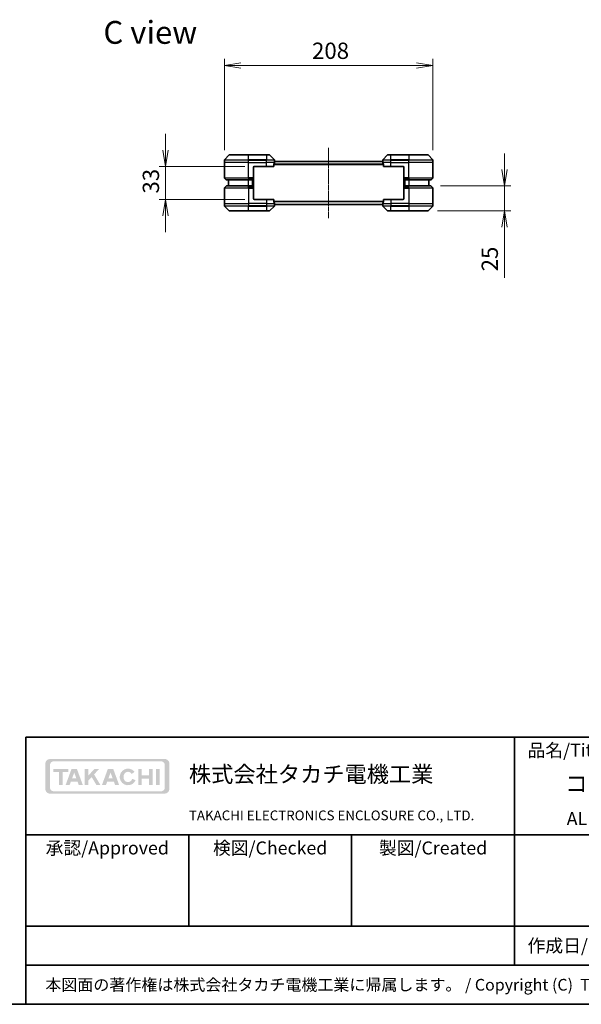
# Model space of a CAD drawing. Units: millimetres. Extents: x 0 to 8662, y 0 to 1826.
# Drawn here: x 2542 to 3102, y 0 to 982 of the extents above; entities that cross this region are included whole.
import ezdxf
from ezdxf.enums import TextEntityAlignment as Align

# ---------------------------------------------------------------- set-up
doc = ezdxf.new("R2010")
doc.units = ezdxf.units.MM
doc.linetypes.add('CHAIN', pattern=[0.35429999999999995, 0.2362, -0.0295, 0.0591, -0.0295])
for name, color, linetype, lineweight in [('Border (ISO)', 7, 'Continuous', 35), ('Centerline (ISO)', 131, 'Continuous', 18), ('Dimension (ISO)', 7, 'Continuous', 18), ('Dimension (ISO) @ 1', 7, 'Continuous', 18), ('Hatch (ISO)', 1, 'Continuous', 18), ('Symbol (ISO)', 7, 'Continuous', 18), ('Title (ISO)', 7, 'Continuous', 35), ('Visible (ISO)', 7, 'Continuous', 35), ('Visible Narrow (ISO)', 7, 'Continuous', 25)]:
    doc.layers.add(name, color=color, linetype=linetype, lineweight=lineweight)
doc.styles.add('Note Text (TK)', font='MS PGothic.ttf')
doc.styles.add('文字スタイル40', font='MS PGothic.ttf')
doc.styles.add('文字スタイル67', font='arial.ttf')
doc.dimstyles.new('Default - Method 1b (TK)', dxfattribs={"dimscale": 3, "dimtxt": 2.5, "dimasz": 2.5, "dimexe": 1, "dimexo": 1.499999999999999, "dimgap": 1, "dimtad": 1, "dimrnd": 1e-08, "dimdsep": 46, "dimtxsty": 'Note Text (TK)', "dimblk": 'OPEN', "dimcen": 0.09, "dimdle": 5, "dimclrd": 100, "dimclre": 100, "dimclrt": 7, "dimadec": 1, "dimazin": 1, "dimtfac": 1, "dimtmove": 0, "dimatfit": 3, "dimldrblk": 'OPEN', "dimfxl": 1, "dimtolj": 1, "dimlwd": -1, "dimlwe": -1, "dimarcsym": 0})

# ---------------------------------------------------------------- blocks, each defined once
blk = doc.blocks.new('図面枠 tk図枠')
at = {"layer": 'Border (ISO)'}
blk.add_line((14.50000000000001, 8.000000000000007), (405.4999999999999, 8.000000000000007), dxfattribs=at)
blk = doc.blocks.new('表題欄 コピー版 tk表題欄')
at = {"layer": 'Hatch (ISO)'}
h = blk.add_hatch(color=256, dxfattribs=at)
edge = h.paths.add_edge_path(flags=0)
edge.add_arc((95.444849922821, 237.346881026017), 0.5958259999999996, 269.9999999999897, 360)
edge.add_line((96.040675922821, 237.3468810260171), (96.04067592282095, 240.7585970260168))
edge.add_arc((95.44484992282096, 240.7585970260169), 0.5958259999999996, 0, 90.0000000000068)
edge.add_line((95.44484992282091, 241.3544230260169), (79.00658192282103, 241.3544230260169))
edge.add_arc((79.00658192282103, 240.7585970260169), 0.5958259999999996, 90, 180)
edge.add_line((78.41075592282102, 240.7585970260168), (78.41075592282081, 237.3468810260171))
edge.add_arc((79.00658192282081, 237.3468810260168), 0.5958259999999996, 180, 270.0000000000205)
edge.add_line((79.00658192282103, 236.7510550260168), (95.44484992282091, 236.751055026017))
edge = h.paths.add_edge_path()
edge.add_line((77.70882392282107, 241.0034570260169), (77.70882392282107, 237.1020210260171))
edge.add_arc((78.41075592282097, 237.102021026017), 0.7019319999998935, 180, 270.000000000008)
edge.add_line((78.41075592282105, 236.4000890260172), (96.04067592282101, 236.4000890260172))
edge.add_arc((96.040675922821, 237.102021026017), 0.7019319999998921, 270, 360)
edge.add_line((96.7426079228209, 237.1020210260171), (96.74260792282098, 241.0034570260169))
edge.add_arc((96.04067592282107, 241.003457026017), 0.7019319999998921, 0, 90.00000000000873)
edge.add_line((96.04067592282095, 241.705389026017), (78.41075592282105, 241.7053890260169))
edge.add_arc((78.41075592282105, 241.0034570260169), 0.7019319999999984, 90.00000000000072, 180)
for points in [[(78.94128592282102, 240.1954190260171), (78.94128592282102, 239.7056990260171), (79.79013392282097, 239.7056990260171), (79.79013392282097, 237.7060090260171), (80.37779792282102, 237.7060090260171), (80.37779792282102, 239.7056990260171), (81.22664592282104, 239.7056990260171), (81.22664592282104, 240.1954190260171)], [(85.55355153134052, 237.7060090260171), (84.81294043548178, 238.9396854897348), (84.28739592282106, 238.3724785432585), (84.28739592282106, 237.7060090260171), (83.76502792282103, 237.7060090260171), (83.76502792282103, 240.1954190260171), (84.28739592282106, 240.1954190260171), (84.28739592282106, 239.1472136578642), (85.2586086041826, 240.1954190260171), (85.97643794456017, 240.1954190260171), (85.18872726044239, 239.3452627384302), (86.172817922821, 237.7060090260171)], [(91.96090243223207, 240.1954190260171), (91.96090243223207, 237.7060090260171), (92.4791894322321, 237.7060090260171), (92.4791894322321, 238.7058540260171), (93.63819343223211, 238.7058540260171), (93.63819343223211, 237.7060090260171), (94.15648043223207, 237.7060090260171), (94.15648043223207, 240.1954190260171), (93.63819343223211, 240.1954190260171), (93.63819343223211, 239.195574026017), (92.4791894322321, 239.195574026017), (92.4791894322321, 240.1954190260171)], [(94.71149643223212, 240.1954190260171), (94.71149643223212, 237.7060090260171), (95.2338644322322, 237.7060090260171), (95.2338644322322, 240.1954190260171)]]:
    blk.add_hatch(color=256, dxfattribs=at).paths.add_polyline_path(points)
h = blk.add_hatch(color=256, dxfattribs=at)
h.paths.add_polyline_path([(82.45967999495221, 238.7589070260171), (81.8218998506899, 238.7589070260171), (82.14078992282104, 239.627313026017)], flags=0)
h.paths.add_polyline_path([(82.64850318183746, 238.2447010260171), (81.63307666380464, 238.2447010260171), (81.43526189659153, 237.7060090260171), (80.81854592282102, 237.7060090260171), (81.73268992282102, 240.1954190260171), (82.54888992282102, 240.1954190260171), (83.46303392282098, 237.7060090260171), (82.84631794905052, 237.7060090260171)])
h = blk.add_hatch(color=256, dxfattribs=at)
h.paths.add_polyline_path([(87.39654585068993, 238.7589070260171), (88.03432599495216, 238.7589070260171), (87.71543592282107, 239.627313026017)], flags=0)
h.paths.add_polyline_path([(87.00990789659151, 237.7060090260171), (87.20772266380467, 238.2447010260171), (88.22314918183736, 238.2447010260171), (88.42096394905047, 237.7060090260171), (89.03767992282091, 237.7060090260171), (88.123535922821, 240.1954190260171), (87.30733592282104, 240.1954190260171), (86.39319192282105, 237.7060090260171)])
h = blk.add_hatch(color=256, dxfattribs=at)
edge = h.paths.add_edge_path()
edge.add_arc((90.39257192282079, 238.9507140260171), 1.273272000000011, 38.55054079078439, 336.5820184016556)
edge.add_line((91.56096443223191, 238.4446700260172), (91.04202846323602, 238.6694270587604))
edge.add_ellipse((90.392571922821, 238.9507140260171), major_axis=(0, -0.7998759999999119), ratio=0.8673469387756529, start_angle=128.5505407907963, end_angle=426.582018401653, ccw=False)
edge.add_line((90.96328818027123, 239.4055047731898), (91.38834540645578, 239.7442231660233))
at = {"layer": 'Title (ISO)'}
for p, q in [((74.70882392282105, 245.052739026017), (255.7088239228211, 245.052739026017)), ((74.70882392282105, 204.052739026017), (74.70882392282105, 245.052739026017)), ((149.7088239228211, 245.052739026017), (149.7088239228211, 210.052739026017)), ((230.7088239228211, 245.052739026017), (230.7088239228211, 210.052739026017)), ((255.7088239228211, 245.052739026017), (255.7088239228211, 204.052739026017)), ((243.2088239228211, 240.552739026017), (251.2088239228211, 241.552739026017)), ((243.2088239228211, 240.552739026017), (243.2088239228211, 236.552739026017)), ((251.2088239228211, 235.552739026017), (251.2088239228211, 241.552739026017)), ((243.2088239228211, 236.552739026017), (251.2088239228211, 235.552739026017)), ((230.7088239228211, 232.052739026017), (255.7088239228211, 232.052739026017)), ((74.70882392282105, 230.052739026017), (230.7088239228211, 230.0527390260171)), ((99.70882392282105, 230.052739026017), (99.70882392282108, 216.052739026017)), ((124.708823922821, 230.052739026017), (124.708823922821, 216.052739026017)), ((230.7088239228211, 221.052739026017), (255.7088239228211, 221.052739026017)), ((74.70882392282105, 216.052739026017), (230.7088239228211, 216.052739026017)), ((255.7088239228211, 210.052739026017), (74.70882392282105, 210.052739026017)), ((74.70882392282105, 204.052739026017), (255.7088239228211, 204.052739026017))]:
    blk.add_line(p, q, dxfattribs=at)
at = {"layer": 'Title (ISO)', "color": 4, "linetype": 'CHAIN', "lineweight": 18, "ltscale": 8.889559745788574}
blk.add_line((238.2088239228211, 242.5527390260171), (238.2088239228211, 234.552739026017), dxfattribs=at)
at = {"layer": 'Title (ISO)', "color": 4, "linetype": 'CHAIN', "lineweight": 18, "ltscale": 20.00163269042969}
blk.add_line((252.2088239228211, 238.552739026017), (234.2088239228211, 238.552739026017), dxfattribs=at)
at = {"layer": 'Title (ISO)'}
for radius in [3, 2]:
    blk.add_circle((238.2088239228211, 238.5527390260171), radius, dxfattribs=at)
at = {"layer": 'Title (ISO)', "color": 1, "char_height": 2.000000029802322, "line_spacing_factor": 1.5, "style": 'Note Text (TK)'}
for s, insert, attachment_point in [('\\fＭＳ Ｐゴシック|b0|i0;{\\H2.0000;品名/Title}', (151.708823922821, 243.052739026017), 4), ('\\fＭＳ Ｐゴシック|b0|i0;{\\H2.0000;尺度/Scale}', (232.7088239228211, 230.052739026017), 4), ('\\fＭＳ Ｐゴシック|b0|i0;{\\H2.0000;承認/Approved}', (87.20882392282105, 228.052739026017), 5), ('\\fＭＳ Ｐゴシック|b0|i0;{\\H2.0000;検図/Checked}', (112.208823922821, 228.0527390260171), 5), ('\\fＭＳ Ｐゴシック|b0|i0;{\\H2.0000;製図/Created}', (137.208823922821, 228.052739026017), 5), ('\\fＭＳ Ｐゴシック|b0|i0;{\\H2.0000;ページ/Page}', (232.7088239228211, 219.052739026017), 4), ('\\fＭＳ Ｐゴシック|b0|i0;{\\H2.0000;作成日/Date}', (151.708823922821, 213.052739026017), 4)]:
    blk.add_mtext(s, dxfattribs=dict(at, insert=insert, attachment_point=attachment_point))
at = {"layer": 'Title (ISO)', "color": 7, "line_spacing_factor": 1.5, "style": 'Note Text (TK)'}
for s, insert, char_height, attachment_point in [('株式会社タカチ電機工業', (99.74260792282095, 239.052739026017), 2.5, 4), ('\\fArial|b0|i0;{\\H1.4986;TAKACHI ELECTRONICS ENCLOSURE CO., LTD.}', (99.74260792282095, 233.052739026017), 1.49859994649887, 4), ('\\fＭＳ Ｐゴシック|b0|i0;{\\H2.0000;/}', (243.2088239228211, 213.5527390260171), 2.000000029802322, 5), ('\\fMS PGothic|b0|i0;{\\H1.8000;本図面の著作権は株式会社タカチ電機工業に帰属します。 / Copyright (C)\xa0 TAKACHI ELECTRONICS ENCLOSURE CO., LTD. All Rights Reserved.}', (77.70882392282107, 207.052739026017), 1.800000071525573, 4)]:
    blk.add_mtext(s, dxfattribs=dict(at, insert=insert, char_height=char_height, attachment_point=attachment_point))
at = {"layer": 'Title (ISO)', "color": 7}
for tag, p, height, style in [('<品名>_001', (157.4957557410028, 236.6535912987443), 2.5, 'Note Text (TK)'), ('<Title>_001', (157.708823922821, 231.5520568828656), 2.000000029802322, '文字スタイル67'), ('<型番>_001', (157.6576875571527, 219.9930798731327), 3.000000119209289, '文字スタイル40'), ('作成日_001', (175.617914831912, 211.7814322078352), 2.5, 'Note Text (TK)'), ('<ページ_No.>_001', (237.9488807410029, 212.302739026017), 2.5, 'Note Text (TK)'), ('<総ページ数>_001', (246.7926307410029, 212.302739026017), 2.5, 'Note Text (TK)')]:
    blk.add_attdef(tag, p, '', height=height, dxfattribs=dict(at, style=style))
at = {"layer": 'Title (ISO)', "color": 7, "style": 'Note Text (TK)'}
for tag, p in [('<尺度>', (243.2088239228211, 224.552739026017)), ('<部品サイズ>', (112.208823922821, 213.052739026017))]:
    blk.add_attdef(tag, text='', height=2.5, dxfattribs=at).set_placement(p, align=Align.MIDDLE_CENTER)
blk = doc.blocks.new('_Open')
at = {"color": 0, "linetype": 'ByBlock', "lineweight": -2}
for p, q in [((-1, 0.1666666666666666), (0, 0)), ((-1, -0.1666666666666666), (0, 0)), ((0, 0), (-1, 0))]:
    blk.add_line(p, q, dxfattribs=at)
blk = doc.blocks.new('*D36')
at = {"layer": 'Defpoints', "color": 0}
for p in [(2776.091206453654, 836.0659459630602), (2687.394837186005, 803.0659459633187), (2776.091206453682, 803.0659459633187)]:
    blk.add_point(p, dxfattribs=at)
at = {"layer": 'Dimension (ISO)', "color": 100}
for p, q in [((2687.394837186005, 852.3159459630602), (2687.394837186005, 868.5659459630602)), ((2766.341206453655, 836.0659459630602), (2680.894837186005, 836.0659459630602)), ((2687.394837186005, 836.0659459630602), (2687.394837186005, 803.0659459633187)), ((2766.341206453681, 803.0659459633187), (2680.894837186005, 803.0659459633187)), ((2687.394837186005, 786.8159459633187), (2687.394837186005, 770.5659459633187))]:
    blk.add_line(p, q, dxfattribs=at)
at = {"layer": 'Dimension (ISO)', "color": 100, "xscale": 16.25, "yscale": 16.25, "zscale": 16.25}
for p, rotation in [((2687.394837186005, 836.0659459630602), 270), ((2687.394837186005, 803.0659459633187), 90)]:
    blk.add_blockref('_Open', p, dxfattribs=dict(at, rotation=rotation))
at = {"layer": 'Dimension (ISO)', "color": 7, "insert": (2672.769837186005, 808.9480482359158), "char_height": 16.25, "attachment_point": 4, "rotation": 90, "style": 'Note Text (TK)'}
blk.add_mtext('\\A1;33', dxfattribs=at)
blk = doc.blocks.new('*D37')
at = {"layer": 'Defpoints', "color": 0}
for p in [(2954.091206453605, 936.7756083305035), (2746.091206453595, 842.358839181907), (2954.091206453605, 842.3588391823553)]:
    blk.add_point(p, dxfattribs=at)
at = {"layer": 'Dimension (ISO)', "color": 100}
for p, q in [((2746.091206453595, 852.108839181907), (2746.091206453595, 943.2756083305035)), ((2954.091206453605, 852.1088391823553), (2954.091206453605, 943.2756083305035)), ((2762.341206453595, 936.7756083305035), (2937.841206453605, 936.7756083305035))]:
    blk.add_line(p, q, dxfattribs=at)
at = {"layer": 'Dimension (ISO)', "color": 100, "xscale": 16.25, "yscale": 16.25, "zscale": 16.25, "rotation": 180}
blk.add_blockref('_Open', (2746.091206453595, 936.7756083305035), dxfattribs=at)
at = {"layer": 'Dimension (ISO)', "color": 100, "xscale": 16.25, "yscale": 16.25, "zscale": 16.25}
blk.add_blockref('_Open', (2954.091206453605, 936.7756083305035), dxfattribs=at)
at = {"layer": 'Dimension (ISO)', "color": 7, "insert": (2833.518053044509, 951.4006083305035), "char_height": 16.25, "attachment_point": 4, "style": 'Note Text (TK)'}
blk.add_mtext('\\A1;208', dxfattribs=at)
blk = doc.blocks.new('*D38')
at = {"layer": 'Defpoints', "color": 0}
for p in [(2951.884099672448, 816.5659459635575), (3025.411880669362, 816.5659459635575), (2948.884099672448, 791.5659459635556)]:
    blk.add_point(p, dxfattribs=at)
at = {"layer": 'Dimension (ISO)', "color": 100}
for p, q in [((3025.411880669362, 832.8159459635577), (3025.411880669362, 849.0659459635576)), ((2961.634099672448, 816.5659459635575), (3031.911880669362, 816.5659459635575)), ((3025.411880669362, 816.5659459635575), (3025.411880669362, 791.5659459635556)), ((2958.634099672448, 791.5659459635556), (3031.911880669362, 791.5659459635556)), ((3025.411880669362, 775.3159459635557), (3025.411880669362, 724.8301501925724))]:
    blk.add_line(p, q, dxfattribs=at)
at = {"layer": 'Dimension (ISO)', "color": 100, "xscale": 16.25, "yscale": 16.25, "zscale": 16.25}
for p, rotation in [((3025.411880669362, 816.5659459635575), 270), ((3025.411880669362, 791.5659459635556), 90)]:
    blk.add_blockref('_Open', p, dxfattribs=dict(at, rotation=rotation))
at = {"layer": 'Dimension (ISO)', "color": 7, "insert": (3010.786880669361, 731.3301501925714), "char_height": 16.25, "attachment_point": 4, "rotation": 90, "style": 'Note Text (TK)'}
blk.add_mtext('\\A1;25', dxfattribs=at)

msp = doc.modelspace()

# ---------------------------------------------------------------- linework, layer by layer
at = {"layer": 'Centerline (ISO)', "linetype": 'CHAIN', "ltscale": 12.01508998870849}
msp.add_line((2850.091206453627, 854.7073309827636), (2850.091206453627, 784.4245609438724), dxfattribs=at)
at = {"layer": 'Visible (ISO)'}
for p, q in [((2750.944759844188, 847.4194993536869), (2746.237653063002, 842.7123925725002)), ((2751.298313234782, 847.5659459630936), (2770.091206453641, 847.5659459630671)), ((2788.091206453641, 847.5659459630671), (2770.091206453641, 847.5659459630671)), ((2788.091206453641, 847.5659459630671), (2790.884099672448, 847.5659459630712)), ((2795.944759844227, 842.7123925724778), (2791.237653063041, 847.4194993536645)), ((2908.944759844199, 847.4194993541576), (2904.237653063012, 842.7123925729709)), ((2909.298313234792, 847.5659459635641), (2912.091206453605, 847.5659459635682)), ((2930.091206453605, 847.5659459635682), (2912.091206453605, 847.5659459635682)), ((2930.091206453605, 847.5659459635682), (2948.884099672419, 847.5659459635418)), ((2953.944759844199, 842.7123925729487), (2949.237653063012, 847.4194993541352)), ((2746.091206453595, 840.0659459630936), (2746.091206453595, 842.358839181907)), ((2746.091206453595, 824.7730527442801), (2746.091206453595, 840.0659459630936)), ((2775.091206453653, 835.0659459630598), (2775.091206453653, 824.7730527442463)), ((2776.091206453653, 836.0659459630598), (2788.091206453654, 836.0659459630598)), ((2795.507404940738, 836.065945963067), (2788.091206453654, 836.0659459630598)), ((2795.507404940738, 836.065945963067), (2795.507404940738, 837.9573309825126)), ((2904.099287489698, 841.065945963318), (2796.083125417542, 841.065945963318)), ((2796.091206453634, 841.065945963071), (2796.091206453634, 842.3588391818844)), ((2904.091206453605, 841.0659459635644), (2904.091206453605, 842.3588391823777)), ((2904.67500796651, 837.957330983014), (2904.67500796651, 836.0659459635684)), ((2912.091206453605, 836.0659459635755), (2904.67500796651, 836.0659459635684)), ((2912.091206453605, 836.0659459635755), (2924.091206453605, 836.0659459635755)), ((2925.091206453605, 835.0659459635755), (2925.091206453605, 824.773052744762)), ((2954.091206453605, 840.0659459635418), (2954.091206453605, 842.3588391823553)), ((2954.091206453605, 824.7730527447284), (2954.091206453605, 840.0659459635418)), ((2746.237653063002, 824.4194993536867), (2747.944759844188, 822.7123925725003)), ((2746.237653063029, 814.7123925727248), (2747.944759844216, 816.4194993539114)), ((2770.091206453648, 822.5659459630627), (2748.298313234782, 822.5659459630936)), ((2748.298313234809, 816.5659459633182), (2770.091206453675, 816.5659459633182)), ((2750.091206453622, 822.5659459630692), (2750.091206453622, 816.5659459633061)), ((2770.091206453648, 822.565945963063), (2775.091206453649, 822.565945963063)), ((2775.091206453675, 816.5659459633182), (2770.091206453675, 816.5659459633182)), ((2774.09120645367, 816.5659459633152), (2774.09120645367, 822.56594596306)), ((2775.091206453654, 824.7730527442461), (2775.091206453653, 824.4194993536534)), ((2775.091206453649, 822.7123925724693), (2775.091206453653, 824.4194993536534)), ((2775.091206453649, 822.7123925724693), (2775.091206453649, 822.565945963063)), ((2775.091206453668, 816.5659459633177), (2775.091206453668, 822.5659459630593)), ((2775.091206453675, 816.5659459633182), (2775.091206453676, 816.4194993539116)), ((2775.091206453681, 814.7123925727248), (2775.091206453676, 816.4194993539114)), ((2925.091206453605, 824.4194993541684), (2925.091206453605, 824.773052744762)), ((2925.091206453605, 824.4194993541686), (2925.091206453605, 822.7123925729795)), ((2925.091206453605, 822.5659459635723), (2925.091206453605, 822.7123925729798)), ((2925.091206453633, 822.5659459635688), (2925.091206453633, 816.5659459635689)), ((2925.091206453605, 822.5659459635723), (2930.091206453605, 822.5659459635723)), ((2925.091206453633, 816.4194993541661), (2925.091206453633, 816.5659459635724)), ((2930.091206453634, 816.5659459635724), (2925.091206453633, 816.5659459635724)), ((2925.091206453633, 816.4194993541661), (2925.091206453633, 814.7123925729823)), ((2926.091206453634, 822.5659459635694), (2926.091206453634, 816.5659459635696)), ((2951.884099672419, 822.5659459635419), (2930.091206453605, 822.5659459635723)), ((2930.091206453634, 816.5659459635724), (2951.884099672447, 816.5659459635419)), ((2950.091206453633, 816.565945963542), (2950.091206453633, 822.5659459635419)), ((2953.944759844199, 824.4194993541352), (2952.237653063012, 822.7123925729486)), ((2953.944759844226, 814.7123925729488), (2952.23765306304, 816.4194993541352)), ((2746.091206453622, 814.3588391821316), (2746.091206453622, 799.0659459633182)), ((2775.091206453681, 814.7123925727248), (2775.091206453681, 814.3588391821316)), ((2775.091206453681, 804.0659459633182), (2775.091206453681, 814.3588391821316)), ((2925.091206453633, 814.3588391823891), (2925.091206453633, 814.7123925729823)), ((2925.091206453633, 804.0659459635756), (2925.091206453633, 814.358839182389)), ((2954.091206453633, 814.3588391823554), (2954.091206453633, 799.065945963542)), ((2746.091206453622, 799.0659459633182), (2746.091206453622, 796.7730527445046)), ((2746.237653063029, 796.4194993539114), (2750.944759844216, 791.7123925727248)), ((2788.09120645368, 803.0659459633181), (2776.091206453681, 803.0659459633181)), ((2788.09120645368, 803.0659459633181), (2795.507404940764, 803.0659459633181)), ((2791.237653063067, 791.7123925727248), (2795.944759844254, 796.4194993539114)), ((2795.507404940764, 801.1745609438724), (2795.507404940764, 803.0659459633181)), ((2796.083125417572, 798.0659459633181), (2904.099287489723, 798.0659459633182)), ((2796.091206453661, 798.0659459633182), (2796.091206453661, 796.7730527445046)), ((2904.091206453633, 798.0659459635644), (2904.091206453633, 796.773052744751)), ((2904.23765306304, 796.4194993541577), (2908.944759844226, 791.7123925729711)), ((2904.675007966537, 803.0659459635685), (2904.675007966537, 801.1745609441231)), ((2904.675007966537, 803.0659459635685), (2912.091206453633, 803.0659459635755)), ((2924.091206453633, 803.0659459635755), (2912.091206453633, 803.0659459635755)), ((2949.23765306304, 791.7123925729486), (2953.944759844226, 796.4194993541354)), ((2954.091206453633, 799.065945963542), (2954.091206453633, 796.7730527447286)), ((2770.091206453668, 791.5659459633181), (2751.298313234809, 791.5659459633181)), ((2770.091206453668, 791.5659459633181), (2788.091206453668, 791.5659459633181)), ((2790.884099672475, 791.5659459633181), (2788.091206453668, 791.5659459633181)), ((2912.091206453633, 791.5659459635684), (2909.29831323482, 791.5659459635644)), ((2912.091206453633, 791.5659459635684), (2930.091206453634, 791.5659459635684)), ((2948.884099672447, 791.565945963542), (2930.091206453634, 791.5659459635684))]:
    msp.add_line(p, q, dxfattribs=at)
for centre, radius, start, end in [((2751.298313234782, 847.0659459630936), 0.5000000000000029, 90, 134.9999999999957), ((2790.884099672448, 847.065945963071), 0.5000000000000029, 45.00000000000423, 90), ((2909.298313234792, 847.0659459635642), 0.5000000000000001, 90, 134.9999999999957), ((2948.884099672419, 847.0659459635418), 0.5000000000000004, 45.00000000000423, 90), ((2746.591206453596, 842.358839181907), 0.4999999999999963, 134.9999999999957, 180), ((2776.091206453653, 835.0659459630598), 1.000000000000004, 90, 180), ((2795.591206453635, 842.3588391818844), 0.5000000000000006, 0, 45.00000000000423), ((2904.591206453605, 842.3588391823777), 0.4999999999999979, 134.9999999999957, 180), ((2924.091206453605, 835.0659459635755), 0.9999999999999994, 0, 90), ((2953.591206453605, 842.3588391823553), 0.4999999999999979, 0, 45.00000000000423), ((2746.591206453596, 824.7730527442801), 0.5000000000000052, 180, 225.0000000000042), ((2748.298313234782, 823.0659459630936), 0.5000000000000029, 225.0000000000042, 270), ((2748.298313234809, 816.0659459633182), 0.5000000000000016, 90, 134.9999999999957), ((2951.884099672419, 823.0659459635418), 0.5000000000000001, 270, 314.9999999999958), ((2951.884099672447, 816.065945963542), 0.4999999999999997, 45.00000000000423, 90), ((2953.591206453605, 824.7730527447284), 0.4999999999999979, 314.9999999999958, 0), ((2746.591206453623, 814.3588391821316), 0.4999999999999993, 134.9999999999957, 180), ((2953.591206453634, 814.3588391823554), 0.5000000000000019, 0, 45.00000000000423), ((2746.591206453623, 796.7730527445046), 0.4999999999999993, 180, 225.0000000000042), ((2776.091206453681, 804.0659459633182), 1.000000000000002, 180, 270), ((2795.591206453661, 796.7730527445046), 0.4999999999999993, 314.9999999999958, 0), ((2904.591206453634, 796.773052744751), 0.4999999999999981, 180, 225.0000000000042), ((2924.091206453633, 804.0659459635756), 0.9999999999999984, 270, 0), ((2953.591206453634, 796.7730527447286), 0.499999999999993, 314.9999999999958, 0), ((2751.298313234809, 792.065945963318), 0.499999999999999, 225.0000000000042, 270), ((2790.884099672474, 792.065945963318), 0.5000000000000016, 270, 314.9999999999958), ((2909.29831323482, 792.0659459635644), 0.4999999999999997, 225.0000000000042, 270), ((2948.884099672447, 792.065945963542), 0.4999999999999997, 270, 314.9999999999958)]:
    msp.add_arc(centre, radius, start, end, dxfattribs=at)
for centre, major_axis, ratio, start_param, end_param in [((2788.091206453634, 841.6659459630711), (1.94385e-11, -9.60000000001122), 0.8333333333323638, 1.195757886305605, 1.403348247576055), ((2788.091206453634, 841.6659459630711), (1.94385e-11, -9.60000000001122), 0.8333333333323638, 1.403348247576055, 1.496985085711271), ((2912.091206453605, 841.6659459635642), (-1.09e-14, -9.599999999988812), 0.8333333333343048, 4.786200221469077, 4.879837059604376), ((2912.091206453605, 841.6659459635642), (-1.09e-14, -9.599999999988812), 0.8333333333343048, 4.879837059604376, 5.087427420875267), ((2788.091206453661, 797.4659459633181), (1.9442e-11, 9.600000000000035), 0.8333333333333234, 4.87983705960353, 5.08742742087398), ((2788.091206453661, 797.4659459633181), (1.9442e-11, 9.600000000000035), 0.8333333333333234, 4.786200221468315, 4.87983705960353), ((2912.091206453633, 797.4659459635645), (-1.21e-14, 9.600000000011168), 0.833333333332362, 1.4033482475752, 1.496985085710512), ((2912.091206453633, 797.4659459635645), (-1.21e-14, 9.600000000011168), 0.833333333332362, 1.195757886304318, 1.4033482475752)]:
    msp.add_ellipse(centre, major_axis=major_axis, ratio=ratio, start_param=start_param, end_param=end_param, dxfattribs=at)
for points, knots in [([(2795.535154785875, 838.149386302412), (2795.527739876271, 838.1266337229428), (2795.521184502065, 838.0999921291383), (2795.510455111035, 838.0347838873904), (2795.507404940738, 837.994917401668), (2795.507404940738, 837.9573309825126)], [-0.0201836506825353, -0.0201836506825353, -0.0201836506825353, -0.0201836506825353, -0.0112759257466463, -0.0112759257466463, 0, 0, 0, 0]), ([(2796.083125417545, 841.0659459630705), (2796.081429655179, 841.0659459630705), (2796.079326793533, 841.0584069753615), (2796.074935214172, 841.0277640499907), (2796.072661639679, 841.004660553203), (2796.070302261388, 840.9717051563704), (2796.069857818866, 840.9650126008822), (2796.069423948527, 840.9580012829696)], [0.1356732241568377, 0.1356732241568377, 0.1356732241568377, 0.1356732241568377, 0.1469944230720309, 0.1469944230720309, 0.1583156219872241, 0.1583156219872241, 0.1609890322294204, 0.1609890322294204, 0.1609890322294204, 0.1609890322294204]), ([(2904.112988958715, 840.9580012834645), (2904.112555088375, 840.9650126013767), (2904.112110645853, 840.9717051568653), (2904.109751267562, 841.0046605536978), (2904.107477693069, 841.0277640504851), (2904.103086113708, 841.0584069758561), (2904.100983252062, 841.0659459635649), (2904.099287489696, 841.0659459635647)], [0.1103900742295618, 0.1103900742295618, 0.1103900742295618, 0.1103900742295618, 0.113063484471758, 0.113063484471758, 0.1243846833869513, 0.1243846833869513, 0.1357058823021445, 0.1357058823021445, 0.1357058823021445, 0.1357058823021445]), ([(2904.67500796651, 837.957330983014), (2904.67500796651, 837.995610090218), (2904.671845191298, 838.0361534998559), (2904.660953190837, 838.1011135074318), (2904.654526905882, 838.1270681057499), (2904.647258121372, 838.1493863029133)], [0.0932607150082903, 0.0932607150082903, 0.0932607150082903, 0.0932607150082903, 0.1047444471694371, 0.1047444471694371, 0.1134564755870972, 0.1134564755870972, 0.1134564755870972, 0.1134564755870972]), ([(2795.507404940764, 801.1745609438724), (2795.507404940764, 801.1362818366686), (2795.510567715976, 801.0957384270305), (2795.521459716437, 801.0307784194546), (2795.527886001392, 801.0048238211366), (2795.535154785901, 800.9825056239732)], [0.0932607150082903, 0.0932607150082903, 0.0932607150082903, 0.0932607150082903, 0.1047444471694371, 0.1047444471694371, 0.1134564755870972, 0.1134564755870972, 0.1134564755870972, 0.1134564755870972]), ([(2796.069423948553, 798.1738906434188), (2796.069857818893, 798.1668793255064), (2796.070302261414, 798.1601867700178), (2796.072661639705, 798.1272313731854), (2796.074935214198, 798.104127876398), (2796.07932679356, 798.0734849510269), (2796.081429655206, 798.0659459633182), (2796.083125417571, 798.0659459633182)], [0.1103900742295618, 0.1103900742295618, 0.1103900742295618, 0.1103900742295618, 0.113063484471758, 0.113063484471758, 0.1243846833869513, 0.1243846833869513, 0.1357058823021445, 0.1357058823021445, 0.1357058823021445, 0.1357058823021445]), ([(2904.099287489724, 798.0659459635648), (2904.10098325209, 798.065945963565), (2904.103086113736, 798.0734849512739), (2904.107477693097, 798.104127876645), (2904.10975126759, 798.1272313734324), (2904.112110645881, 798.1601867702651), (2904.112555088403, 798.1668793257535), (2904.112988958743, 798.1738906436659)], [0.1356732241568377, 0.1356732241568377, 0.1356732241568377, 0.1356732241568377, 0.1469944230720309, 0.1469944230720309, 0.1583156219872241, 0.1583156219872241, 0.1609890322294204, 0.1609890322294204, 0.1609890322294204, 0.1609890322294204]), ([(2904.6472581214, 800.9825056242234), (2904.654673031004, 801.0052582036927), (2904.66122840521, 801.0318997974971), (2904.67195779624, 801.0971080392451), (2904.675007966537, 801.1369745249675), (2904.675007966537, 801.1745609441231)], [-0.0201836506825353, -0.0201836506825353, -0.0201836506825353, -0.0201836506825353, -0.0112759257466463, -0.0112759257466463, 0, 0, 0, 0])]:
    msp.add_open_spline(points, degree=3, knots=knots, dxfattribs=at)
at = {"layer": 'Visible Narrow (ISO)'}
for p, q in [((2770.091206453642, 847.41949935366), (2750.944759844188, 847.4194993536869)), ((2770.091206453641, 847.5659459630671), (2770.091206453642, 847.41949935366)), ((2770.091206453642, 847.41949935366), (2788.091206453642, 847.41949935366)), ((2770.091206453654, 842.7123925724668), (2770.091206453642, 847.41949935366)), ((2788.091206453642, 847.4194993536601), (2788.091206453641, 847.5659459630671)), ((2791.237653063041, 847.4194993536645), (2788.091206453641, 847.4194993536601)), ((2788.091206453642, 847.41949935366), (2788.091206453654, 842.7123925724668)), ((2912.091206453605, 847.4194993541619), (2908.944759844199, 847.4194993541576)), ((2912.091206453605, 847.4194993541619), (2912.091206453605, 847.5659459635682)), ((2912.091206453605, 847.4194993541619), (2930.091206453605, 847.4194993541619)), ((2912.091206453605, 842.7123925729819), (2912.091206453605, 847.4194993541619)), ((2930.091206453605, 847.4194993541619), (2930.091206453605, 847.5659459635682)), ((2949.237653063012, 847.4194993541352), (2930.091206453605, 847.4194993541619)), ((2930.091206453605, 847.4194993541619), (2930.091206453605, 842.7123925729819)), ((2770.091206453654, 842.3588391818733), (2746.091206453595, 842.358839181907)), ((2770.091206453654, 840.0659459630597), (2746.091206453595, 840.0659459630936)), ((2746.237653063002, 842.7123925725002), (2770.091206453654, 842.7123925724668)), ((2770.091206453654, 842.7123925724668), (2770.091206453654, 842.3588391818733)), ((2788.091206453654, 842.7123925724668), (2770.091206453654, 842.7123925724668)), ((2770.091206453654, 840.0659459630597), (2770.091206453654, 842.3588391818733)), ((2770.091206453654, 842.3588391818733), (2788.091206453654, 842.3588391818733)), ((2770.091206453654, 840.0659459630597), (2788.091206453654, 840.0659459630597)), ((2770.091206453654, 824.7730527442463), (2770.091206453654, 840.0659459630597)), ((2788.091206453654, 842.7123925724668), (2788.091206453654, 842.3588391818733)), ((2788.091206453654, 842.7123925724668), (2795.944759844227, 842.7123925724778)), ((2788.091206453654, 840.0659459630597), (2788.091206453654, 842.3588391818733)), ((2796.091206453634, 842.3588391818844), (2788.091206453654, 842.3588391818733)), ((2795.979312831104, 840.0659459630693), (2788.091206453654, 840.0659459630599)), ((2788.091206453654, 836.0659459630598), (2788.091206453654, 840.0659459630597)), ((2795.507404940719, 837.9573309827636), (2904.675007966529, 837.9573309827636)), ((2904.647258121455, 838.149386302663), (2795.535154785856, 838.149386302663)), ((2796.069423948523, 840.9580012832174), (2904.11298895873, 840.9580012832174)), ((2912.091206453605, 842.3588391823891), (2904.091206453605, 842.3588391823777)), ((2912.091206453605, 840.0659459635754), (2904.203100076139, 840.0659459635662)), ((2904.237653063012, 842.7123925729709), (2912.091206453605, 842.7123925729819)), ((2930.091206453605, 842.7123925729819), (2912.091206453605, 842.7123925729819)), ((2912.091206453605, 842.7123925729819), (2912.091206453605, 842.3588391823891)), ((2912.091206453605, 840.0659459635754), (2912.091206453605, 842.3588391823891)), ((2912.091206453605, 842.3588391823891), (2930.091206453605, 842.3588391823891)), ((2912.091206453605, 840.0659459635754), (2930.091206453605, 840.0659459635754)), ((2912.091206453605, 836.0659459635755), (2912.091206453605, 840.0659459635754)), ((2930.091206453605, 842.7123925729819), (2930.091206453605, 842.3588391823891)), ((2930.091206453605, 842.7123925729819), (2953.944759844199, 842.7123925729487)), ((2930.091206453605, 840.0659459635754), (2930.091206453605, 842.3588391823891)), ((2954.091206453605, 842.3588391823553), (2930.091206453605, 842.3588391823891)), ((2954.091206453605, 840.0659459635418), (2930.091206453605, 840.0659459635754)), ((2930.091206453605, 824.773052744762), (2930.091206453605, 840.0659459635754)), ((2746.091206453595, 824.7730527442801), (2770.091206453654, 824.7730527442463)), ((2770.091206453654, 824.4194993536534), (2746.237653063002, 824.4194993536867)), ((2747.944759844188, 822.7123925725003), (2770.091206453649, 822.7123925724693)), ((2770.091206453676, 816.4194993539114), (2747.944759844216, 816.4194993539114)), ((2775.091206453653, 824.7730527442463), (2770.091206453654, 824.7730527442463)), ((2770.091206453654, 824.4194993536534), (2770.091206453654, 824.7730527442463)), ((2770.091206453654, 824.4194993536534), (2775.091206453653, 824.4194993536534)), ((2770.091206453654, 824.4194993536534), (2770.09120645365, 822.7123925724693)), ((2775.091206453649, 822.7123925724693), (2770.09120645365, 822.7123925724693)), ((2770.09120645365, 822.7123925724693), (2770.091206453648, 822.565945963063)), ((2770.09120645367, 816.5659459633157), (2770.09120645367, 822.5659459630604)), ((2770.091206453676, 816.4194993539116), (2770.091206453675, 816.5659459633182)), ((2770.091206453676, 816.4194993539114), (2775.091206453676, 816.4194993539114)), ((2770.09120645368, 814.7123925727248), (2770.091206453676, 816.4194993539114)), ((2773.79120645367, 822.5659459630604), (2773.79120645367, 816.5659459633157)), ((2774.791206453669, 822.5659459630598), (2774.791206453669, 816.565945963315)), ((2930.091206453605, 824.773052744762), (2925.091206453605, 824.773052744762)), ((2925.091206453605, 824.4194993541686), (2930.091206453605, 824.4194993541686)), ((2930.091206453605, 822.7123925729795), (2925.091206453605, 822.7123925729795)), ((2925.091206453633, 816.4194993541661), (2930.091206453634, 816.4194993541661)), ((2925.391206453634, 816.5659459635692), (2925.391206453634, 822.5659459635691)), ((2926.391206453633, 816.5659459635699), (2926.391206453633, 822.5659459635698)), ((2930.091206453605, 824.773052744762), (2954.091206453605, 824.7730527447284)), ((2930.091206453605, 824.4194993541684), (2930.091206453605, 824.773052744762)), ((2953.944759844199, 824.4194993541352), (2930.091206453605, 824.4194993541686)), ((2930.091206453605, 824.4194993541686), (2930.091206453605, 822.7123925729795)), ((2930.091206453605, 822.7123925729795), (2930.091206453605, 822.5659459635723)), ((2930.091206453605, 822.7123925729795), (2952.237653063012, 822.7123925729486)), ((2930.091206453634, 822.5659459635698), (2930.091206453634, 816.5659459635699)), ((2930.091206453634, 816.4194993541661), (2930.091206453634, 816.5659459635724)), ((2952.23765306304, 816.4194993541352), (2930.091206453634, 816.4194993541661)), ((2930.091206453634, 814.7123925729823), (2930.091206453634, 816.4194993541661)), ((2770.091206453681, 814.3588391821316), (2746.091206453622, 814.3588391821316)), ((2746.237653063029, 814.7123925727248), (2770.09120645368, 814.7123925727248)), ((2770.09120645368, 814.7123925727248), (2770.091206453681, 814.3588391821316)), ((2775.091206453681, 814.7123925727248), (2770.09120645368, 814.7123925727248)), ((2770.091206453681, 814.3588391821316), (2770.091206453681, 799.0659459633182)), ((2770.091206453681, 814.3588391821316), (2775.091206453681, 814.3588391821316)), ((2930.091206453634, 814.7123925729823), (2925.091206453633, 814.7123925729823)), ((2925.091206453633, 814.358839182389), (2930.091206453634, 814.358839182389)), ((2930.091206453634, 814.7123925729823), (2930.091206453634, 814.358839182389)), ((2930.091206453634, 814.7123925729823), (2953.944759844226, 814.7123925729488)), ((2930.091206453634, 814.358839182389), (2930.091206453634, 799.0659459635756)), ((2954.091206453633, 814.3588391823554), (2930.091206453634, 814.358839182389)), ((2746.091206453622, 799.0659459633182), (2770.091206453681, 799.0659459633182)), ((2746.091206453622, 796.7730527445046), (2770.091206453681, 796.7730527445046)), ((2770.09120645368, 796.4194993539114), (2746.237653063029, 796.4194993539114)), ((2788.09120645368, 799.0659459633182), (2770.091206453681, 799.0659459633182)), ((2770.091206453681, 799.0659459633182), (2770.091206453681, 796.7730527445046)), ((2788.09120645368, 796.7730527445046), (2770.091206453681, 796.7730527445046)), ((2770.09120645368, 796.4194993539114), (2770.091206453681, 796.7730527445046)), ((2770.09120645368, 796.4194993539114), (2788.09120645368, 796.4194993539114)), ((2770.091206453669, 791.7123925727248), (2770.09120645368, 796.4194993539114)), ((2788.09120645368, 803.0659459633181), (2788.09120645368, 799.0659459633182)), ((2788.09120645368, 799.0659459633182), (2795.979312831131, 799.0659459633182)), ((2788.09120645368, 799.0659459633182), (2788.09120645368, 796.7730527445046)), ((2788.09120645368, 796.7730527445046), (2796.091206453661, 796.7730527445046)), ((2788.09120645368, 796.4194993539114), (2788.09120645368, 796.7730527445046)), ((2795.944759844254, 796.4194993539114), (2788.09120645368, 796.4194993539114)), ((2788.09120645368, 796.4194993539114), (2788.091206453669, 791.7123925727248)), ((2904.675007966537, 801.1745609438724), (2795.507404940764, 801.1745609438724)), ((2795.535154785901, 800.9825056239732), (2904.647258121395, 800.9825056239732)), ((2904.112988958741, 798.1738906434188), (2796.069423948553, 798.1738906434186)), ((2904.091206453633, 796.773052744751), (2912.091206453633, 796.7730527447623)), ((2904.203100076167, 799.0659459635662), (2912.091206453633, 799.0659459635756)), ((2912.091206453633, 796.4194993541687), (2904.23765306304, 796.4194993541577)), ((2912.091206453633, 803.0659459635755), (2912.091206453633, 799.0659459635756)), ((2930.091206453634, 799.0659459635756), (2912.091206453633, 799.0659459635756)), ((2912.091206453633, 799.0659459635756), (2912.091206453633, 796.7730527447623)), ((2930.091206453634, 796.7730527447623), (2912.091206453633, 796.7730527447623)), ((2912.091206453633, 796.4194993541686), (2912.091206453633, 796.7730527447623)), ((2912.091206453633, 796.4194993541687), (2930.091206453634, 796.4194993541687)), ((2912.091206453633, 791.7123925729755), (2912.091206453633, 796.4194993541687)), ((2930.091206453634, 799.0659459635756), (2954.091206453633, 799.065945963542)), ((2930.091206453634, 799.0659459635756), (2930.091206453634, 796.7730527447623)), ((2930.091206453634, 796.7730527447623), (2954.091206453633, 796.7730527447286)), ((2930.091206453634, 796.4194993541686), (2930.091206453634, 796.7730527447623)), ((2953.944759844226, 796.4194993541354), (2930.091206453634, 796.4194993541687)), ((2930.091206453634, 796.4194993541687), (2930.091206453634, 791.7123925729755)), ((2750.944759844216, 791.7123925727248), (2770.091206453669, 791.7123925727248)), ((2788.091206453669, 791.7123925727248), (2770.091206453669, 791.7123925727248)), ((2770.091206453669, 791.7123925727248), (2770.091206453668, 791.5659459633181)), ((2788.091206453669, 791.7123925727248), (2791.237653063068, 791.7123925727248)), ((2788.091206453669, 791.7123925727248), (2788.091206453668, 791.5659459633181)), ((2908.944759844226, 791.7123925729711), (2912.091206453633, 791.7123925729755)), ((2912.091206453633, 791.7123925729755), (2912.091206453633, 791.5659459635684)), ((2930.091206453634, 791.7123925729755), (2912.091206453633, 791.7123925729755)), ((2930.091206453634, 791.5659459635684), (2930.091206453634, 791.7123925729755)), ((2930.091206453634, 791.7123925729755), (2949.23765306304, 791.7123925729486))]:
    msp.add_line(p, q, dxfattribs=at)

# ---------------------------------------------------------------- block references
at = {"xscale": 6.5, "yscale": 6.5, "zscale": 6.5}
msp.add_blockref('図面枠 tk図枠', (1088.75, -52.00000000000004), dxfattribs=at)
ref = msp.add_blockref('表題欄 コピー版 tk表題欄', (2062.392644501663, -1326.342803669111), dxfattribs=dict(xscale=6.5, yscale=6.5, zscale=6.5))
ref.add_attrib('<品名>_001', 'コーナーガード付アルミケース', (3086.115056818182, 211.9055397727274), dxfattribs={"layer": 'Title (ISO)', "color": 7, "height": 16.25, "style": 'Note Text (TK)'})
ref.add_attrib('<尺度>_001', '1:6.5', (3620.07528409091, 125.125), dxfattribs={"layer": 'Title (ISO)', "color": 7, "height": 16.25, "style": 'Note Text (TK)'})
ref.add_attrib('作成日_001', '2023/12/12', (3203.909089148045, 50.09801111736496), dxfattribs={"layer": 'Title (ISO)', "color": 7, "height": 16.25, "style": 'Note Text (TK)'})
ref.add_attrib('<Title>_001', 'ALUMINIUM ENCLOSURE with CORNER GUARD', (3087.5, 178.7455660695157), dxfattribs={"layer": 'Title (ISO)', "color": 7, "height": 13.00000019371509, "style": '文字スタイル67'})
ref.add_attrib('<ページ_No.>_001', '2', (3608.090909090909, 53.62499999999996), dxfattribs={"layer": 'Title (ISO)', "color": 7, "height": 16.25, "style": 'Note Text (TK)'})
ref.add_attrib('<総ページ数>_001', '7', (3666.544744318182, 53.62499999999996), dxfattribs={"layer": 'Title (ISO)', "color": 7, "height": 16.25, "style": 'Note Text (TK)'})

# ---------------------------------------------------------------- texts
at = {"layer": 'Symbol (ISO)', "color": 7, "insert": (2625.421249339988, 969.7401839007284), "char_height": 22.74999961256981, "attachment_point": 4, "line_spacing_factor": 1.5, "style": 'Note Text (TK)'}
msp.add_mtext('\\fMS PGothic|b0|i0;{\\H22.7500;C view}', dxfattribs=at)

# ---------------------------------------------------------------- dimensions: what is measured, and where the dimension line sits
at = {"layer": 'Dimension (ISO) @ 1', "color": 100}
for base, p1, p2, angle, override, picture, middle in [((2954.091206453605, 936.7756083305035), (2746.091206453595, 842.358839181907), (2954.091206453605, 842.3588391823553), 180, {"dimscale": 1, "dimtxt": 16.25, "dimasz": 16.25, "dimexe": 6.5, "dimexo": 9.749999999999998, "dimgap": 6.5, "dimdec": 2, "dimcen": 0.585, "dimtol": 0, "dimlim": 0, "dimtp": 0, "dimtm": 0, "dimtdec": 2, "dimtix": 0, "dimtofl": 0, "dimtmove": 0, "dimatfit": 1}, '*D37', (2850.0912064536, 936.7756083305035)), ((2687.394837186005, 803.0659459633187), (2776.091206453653, 836.0659459630598), (2776.091206453681, 803.0659459633181), 90, {"dimscale": 1, "dimtxt": 16.25, "dimasz": 16.25, "dimexe": 6.5, "dimexo": 9.749999999999998, "dimgap": 6.5, "dimdec": 2, "dimcen": 0.585, "dimtol": 0, "dimlim": 0, "dimtp": 0, "dimtm": 0, "dimtdec": 2, "dimtix": 0, "dimtofl": 1, "dimtmove": 0, "dimatfit": 1}, '*D36', (2687.394837186004, 819.5659459631885)), ((3025.411880669362, 816.5659459635575), (2948.884099672447, 791.5659459635552), (2951.884099672447, 816.5659459635572), 90, {"dimscale": 1, "dimtxt": 16.25, "dimasz": 16.25, "dimexe": 6.5, "dimexo": 9.749999999999998, "dimgap": 6.5, "dimdec": 2, "dimcen": 0.585, "dimtol": 0, "dimlim": 0, "dimtp": 0, "dimtm": 0, "dimtdec": 2, "dimtix": 0, "dimtofl": 1, "dimtmove": 0, "dimatfit": 1}, '*D38', (3025.411880669361, 741.948047919844))]:
    dim = msp.add_linear_dim(base=base, p1=p1, p2=p2, angle=angle, dimstyle='Default - Method 1b (TK)', override=override, dxfattribs=at)
    dim.commit()
    dim.dimension.update_dxf_attribs({"geometry": picture, "text_midpoint": middle, "dimtype": 128})

doc.saveas('drawing.dxf')
